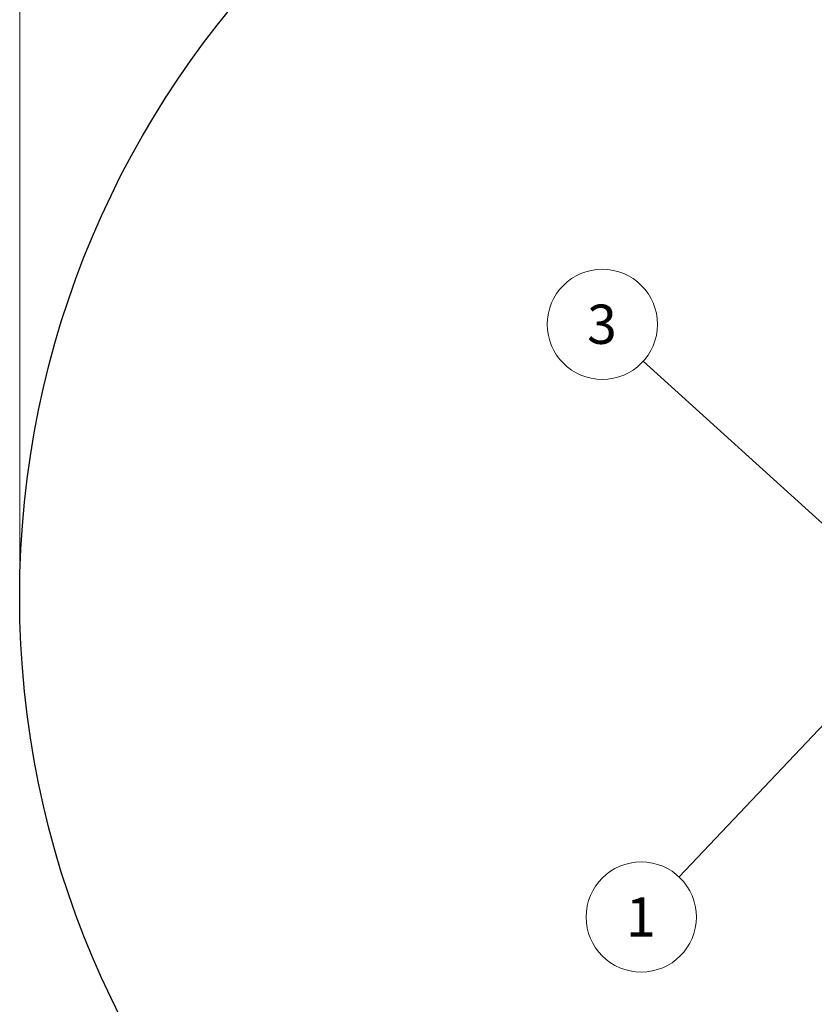
# Model space of a CAD drawing. Units: millimetres. Extents: x 15 to 415, y 5 to 292.
# Drawn here: x 112 to 183, y 116 to 204 of the extents above; entities that cross this region are included whole.
import ezdxf

# ---------------------------------------------------------------- set-up
doc = ezdxf.new("R2010")
doc.units = ezdxf.units.MM
doc.styles.add('SLDTEXTSTYLE0', font='TXT', dxfattribs={"width": 0.75})
doc.dimstyles.new('SLDDIMSTYLE0', dxfattribs={"dimtxt": 3.5, "dimasz": 3.302, "dimexe": 0, "dimexo": 0.0625, "dimgap": 0.875, "dimtad": 1, "dimdec": 0, "dimlfac": 20, "dimrnd": 1e-09, "dimzin": 12, "dimdsep": 46, "dimtxsty": 'SLDTEXTSTYLE0', "dimsah": 1, "dimcen": 0.09, "dimadec": 0, "dimazin": 3, "dimtfac": 1, "dimtdec": 0, "dimtofl": 0, "dimtmove": 0, "dimatfit": 3, "dimfxl": 0, "dimfrac": 2, "dimtolj": 1, "dimtzin": 12, "dimarcsym": 0})
doc.dimstyles.new('SLDDIMSTYLE1', dxfattribs={"dimtxt": 0.18, "dimasz": 1.016, "dimexe": 0, "dimexo": 0.0625, "dimgap": 0, "dimtad": 0, "dimtih": 1, "dimtoh": 1, "dimdec": 0, "dimrnd": 1e-09, "dimzin": 0, "dimdsep": 46, "dimtxsty": 'Standard', "dimblk1": 'DOT', "dimblk2": 'DOT', "dimsah": 1, "dimcen": 0.09, "dimadec": 0, "dimazin": 0, "dimtfac": 1.016, "dimtdec": 0, "dimtofl": 0, "dimtmove": 0, "dimatfit": 3, "dimldrblk": 'DOT', "dimfxl": 0, "dimfrac": 2, "dimtolj": 1, "dimtzin": 0, "dimarcsym": 0})

# ---------------------------------------------------------------- blocks, each defined once
blk = doc.blocks.new('_D_1')
at = {"color": 7, "linetype": 'Continuous', "lineweight": 18}
for p, q in [((111.765, 153.788), (111.765, 258.318)), ((276.825, 153.788), (276.825, 258.318)), ((111.765, 257.318), (276.825, 257.318))]:
    blk.add_line(p, q, dxfattribs=at)
for points in [[(111.765, 257.318), (115.067, 256.81), (115.067, 257.826)], [(276.825, 257.318), (273.523, 257.826), (273.523, 256.81)]]:
    blk.add_solid(points, dxfattribs=at)
at = {"color": 7, "linetype": 'Continuous', "lineweight": 18, "char_height": 3.5, "attachment_point": 1, "style": 'SLDTEXTSTYLE0'}
for s, insert in [('%%c', (187.212, 261.83)), ('3301', (192.49, 261.883))]:
    blk.add_mtext(s, dxfattribs=dict(at, insert=insert))
blk = doc.blocks.new('SW_NOTE_2')
at = {"color": 0, "linetype": 'Continuous', "lineweight": 0}
blk.add_circle((-3.375, -3.568), 4.912, dxfattribs=at)
at = {"color": 0, "linetype": 'Continuous', "lineweight": 0, "insert": (-3.41, -1.809), "char_height": 3.5, "attachment_point": 2, "style": 'SLDTEXTSTYLE0'}
blk.add_mtext('1', dxfattribs=at)
blk = doc.blocks.new('_DOT')
at = {"color": 0, "linetype": 'ByBlock', "lineweight": -2}
blk.add_line((-0.5, 0), (-1, 0), dxfattribs=at)
at = {"color": 0, "linetype": 'ByBlock', "const_width": 0.5}
blk.add_lwpolyline([(-0.25, 0, 1), (0.25, 0, 1)], format="xyb", close=True, dxfattribs=at)
blk = doc.blocks.new('SW_NOTE_3')
at = {"color": 0, "linetype": 'Continuous', "lineweight": 0}
blk.add_circle((-3.642, 3.295), 4.912, dxfattribs=at)
at = {"color": 0, "linetype": 'Continuous', "lineweight": 0, "insert": (-3.677, 5.054), "char_height": 3.5, "attachment_point": 2, "style": 'SLDTEXTSTYLE0'}
blk.add_mtext('3', dxfattribs=at)

msp = doc.modelspace()

# ---------------------------------------------------------------- linework, layer by layer
at = {"color": 7, "linetype": 'Continuous', "lineweight": 25}
msp.add_circle((194.295, 152.788), 82.53, dxfattribs=at)

# ---------------------------------------------------------------- block references
at = {"color": 7, "linetype": 'Continuous', "lineweight": 0}
for name, p in [('SW_NOTE_3', (167.342, 173.776)), ('SW_NOTE_2', (170.543, 127.807))]:
    msp.add_blockref(name, p, dxfattribs=at)

# ---------------------------------------------------------------- dimensions: what is measured, and where the dimension line sits
at = {"color": 7, "linetype": 'Continuous', "lineweight": 18}
dim = msp.add_linear_dim(base=(276.825, 257.318), p1=(111.765, 152.788), p2=(276.825, 152.788), text='%%c<>', dimstyle='SLDDIMSTYLE0', dxfattribs=at)
dim.commit()
dim.dimension.update_dxf_attribs({"geometry": '_D_1', "text_midpoint": (195.023, 257.318), "dimtype": 160})

# ---------------------------------------------------------------- leaders
at = {"color": 7, "linetype": 'Continuous', "lineweight": 0}
for points in [[(189.856, 153.405), (167.342, 173.776)], [(194.016, 152.623), (170.543, 127.807)]]:
    msp.add_leader(points, dimstyle='SLDDIMSTYLE1', dxfattribs=at)

doc.saveas('drawing.dxf')
